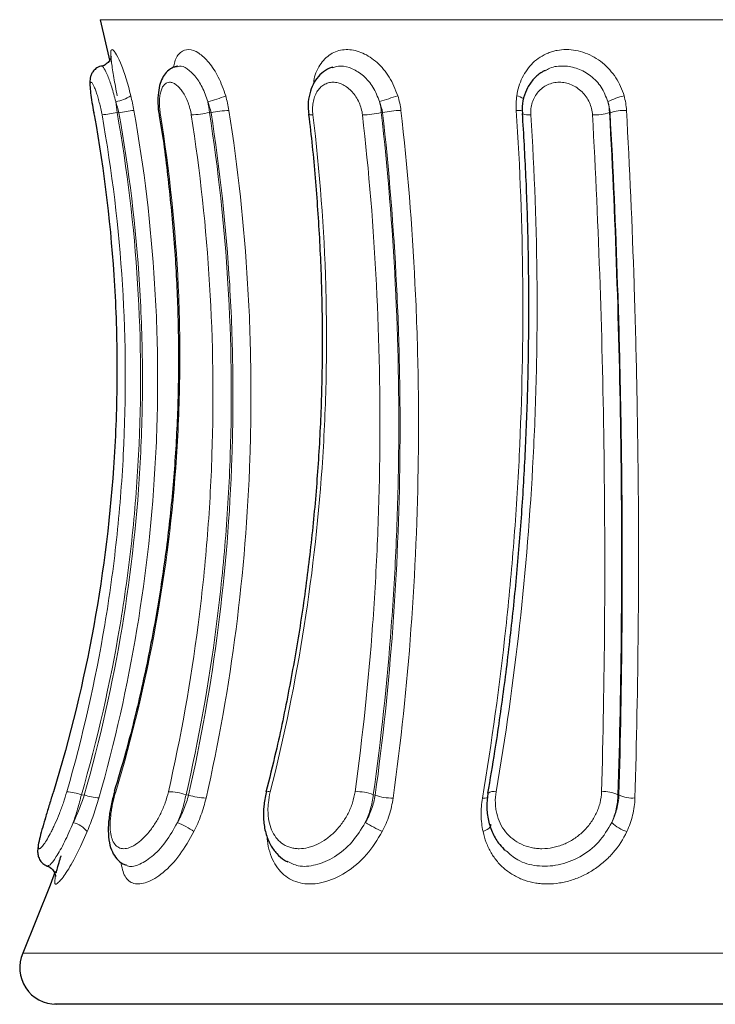
# Model space of a CAD drawing. Units: millimetres. Extents: x -613 to -103, y -2128 to 2050.
# Drawn here: x -443 to -367, y -1286 to -1179 of the extents above; entities that cross this region are included whole.
import ezdxf

# ---------------------------------------------------------------- set-up
doc = ezdxf.new("R2010")
doc.units = ezdxf.units.MM

msp = doc.modelspace()

# ---------------------------------------------------------------- linework, layer by layer
at = {"color": 7, "linetype": 'Continuous'}
for p, q in [((-434.08, -1178.63), (-433.03, -1183.2)), ((-428.19, -1285.91), (-439.05, -1285.91)), ((-277.05, -1285.91), (-428.19, -1285.91))]:
    msp.add_line(p, q, dxfattribs=at)
at = {"color": 8, "linetype": 'Continuous', "lineweight": 18}
for p, q in [((-423.89, -1178.63), (-434.08, -1178.63)), ((-282.01, -1178.63), (-423.89, -1178.63)), ((-432.03, -1188.77), (-432.23, -1188.75)), ((-421.99, -1188.77), (-422.17, -1188.75)), ((-403.31, -1188.77), (-403.45, -1188.75)), ((-378.53, -1188.77), (-378.59, -1188.75)), ((-435.8, -1263.11), (-436.12, -1263.08)), ((-424.44, -1263.11), (-424.72, -1263.08)), ((-404.11, -1263.11), (-404.32, -1263.08)), ((-377.56, -1263.11), (-377.67, -1263.08)), ((-431.19, -1280.33), (-442.51, -1280.33)), ((-273.58, -1280.33), (-431.19, -1280.33))]:
    msp.add_line(p, q, dxfattribs=at)
at = {"color": 8, "linetype": 'Continuous', "lineweight": 18, "flags": 128}
for points in [[(-427.5, -1189.01), (-427.6, -1189.01), (-427.65, -1188.99), (-427.65, -1188.99)], [(-410.9, -1189.01), (-411.09, -1189.01), (-411.23, -1188.99), (-411.33, -1188.97), (-411.37, -1188.94), (-411.37, -1188.93)], [(-387.16, -1189.01), (-387.41, -1189.01), (-387.64, -1188.99), (-387.82, -1188.97), (-387.97, -1188.94), (-388.06, -1188.9), (-388.1, -1188.85), (-388.1, -1188.84)], [(-432.5, -1262.76), (-432.5, -1262.76), (-432.46, -1262.75), (-432.37, -1262.75)], [(-392.37, -1267.1), (-392.12, -1266.99), (-391.91, -1266.87), (-391.74, -1266.74), (-391.61, -1266.6), (-391.53, -1266.47), (-391.52, -1266.34), (-391.52, -1266.29)]]:
    msp.add_lwpolyline(points, dxfattribs=at)
at = {"color": 7, "linetype": 'Continuous', "flags": 128}
for points in [[(-391.84, -1262.94), (-391.84, -1262.93), (-391.83, -1262.93)], [(-438.99, -1271.46), (-439.53, -1272.92), (-442.51, -1280.33)]]:
    msp.add_lwpolyline(points, dxfattribs=at)
at = {"color": 8, "linetype": 'Continuous', "lineweight": 18}
for centre, radius, start, end in [((-432.8, -1183.97), 3.61, 276.6922, 304.9057), ((-424.86, -1176.38), 11.46, 282.6554, 292.9113), ((-358.98, -1326.17), 145.63, 107.0371, 107.8578), ((-389.17, -1189.18), 2.3, 57.9503, 78.014), ((-375.45, -1194.1), 7.33, 102.2277, 116.8726), ((-427.53, -1211.83), 23.49, 97.0222, 101.0332), ((-419.33, -1201.32), 12.83, 93.184, 101.9436), ((-401.17, -1197.54), 9.03, 90.9421, 103.7613), ((-388.7, -1191.95), 3.44, 79.6197, 90.8361), ((-376.91, -1193.66), 5.15, 88.1344, 108.3025), ((-436.49, -1167.12), 22.04, 276.8289, 281.131), ((-424.77, -1176.54), 12.48, 272.883, 282.0283), ((-405.59, -1180.01), 9, 270.6157, 283.7719), ((-380.24, -1183.75), 5.26, 267.7972, 288.1614), ((-438.09, -1268.63), 5.89, 70.3932, 86.2825), ((-433.75, -1257.2), 6.25, 250.8851, 265.7576), ((-426.63, -1268.48), 5.73, 70.4788, 90.0893), ((-422.5, -1257.53), 5.91, 250.8232, 269.5542), ((-415.68, -1263.26), 0.533, 74.1441, 123.2332), ((-406.08, -1267.56), 4.82, 68.5097, 92.7106), ((-402.35, -1258.58), 4.86, 248.7322, 272.1754), ((-392.27, -1260.89), 2.55, 266.421, 279.647), ((-391.2, -1263.77), 1.05, 75.3581, 126.8918), ((-379.11, -1265.86), 3.12, 62.6361, 96.5212), ((-376.14, -1260.36), 3.09, 242.6879, 275.9697), ((-437.62, -1268.74), 2.69, 37.5384, 76.7083), ((-428.76, -1273.99), 8.46, 54.5534, 68.5042), ((-387.21, -1234.35), 36.5, 240.4944, 243.7835), ((-375.2, -1262.69), 4.66, 227.4184, 251.1782)]:
    msp.add_arc(centre, radius, start, end, dxfattribs=at)
at = {"color": 7, "linetype": 'Continuous'}
msp.add_arc((-438.84, -1281.91), 4, 156.6665, 270, dxfattribs=at)
at = {"color": 8, "linetype": 'Continuous', "lineweight": 18}
for points, knots in [([(-432.22, -1186.93), (-432.35, -1186.23), (-432.47, -1185.57), (-432.63, -1184.65), (-432.68, -1184.36), (-432.76, -1183.82), (-432.8, -1183.57), (-432.86, -1183.1), (-432.88, -1182.9), (-432.91, -1182.54), (-432.92, -1182.39), (-432.91, -1182.2), (-432.91, -1182.14), (-432.9, -1182.05), (-432.89, -1182.01), (-432.85, -1181.92), (-432.82, -1181.88), (-432.73, -1181.88), (-432.68, -1181.92), (-432.55, -1182.04), (-432.48, -1182.14), (-432.25, -1182.51), (-432.07, -1182.87), (-431.77, -1183.56), (-431.67, -1183.82), (-431.48, -1184.36), (-431.38, -1184.65), (-431.08, -1185.57), (-430.9, -1186.23), (-430.73, -1186.93)], [0, 0, 0, 0, 0.125, 0.125, 0.1875, 0.1875, 0.25, 0.25, 0.3125, 0.3125, 0.375, 0.375, 0.40625, 0.40625, 0.4375, 0.4375, 0.5, 0.5, 0.5625, 0.5625, 0.625, 0.625, 0.75, 0.75, 0.8125, 0.8125, 0.875, 0.875, 1, 1, 1, 1]), ([(-426.06, -1183.82), (-426.02, -1183.61), (-425.91, -1182.85), (-425.35, -1182.11), (-424.45, -1181.76), (-423.34, -1182.17), (-422.2, -1183.23), (-421.13, -1184.85), (-420.64, -1186.23), (-420.4, -1186.93)], [0, 0, 0, 0, 0.059452, 0.219667, 0.374473, 0.526158, 0.678878, 0.836214, 1, 1, 1, 1]), ([(-410.84, -1185.65), (-410.8, -1185.39), (-410.68, -1184.43), (-409.94, -1183.15), (-408.69, -1182.08), (-407.12, -1181.77), (-405.45, -1182.17), (-403.86, -1183.23), (-402.46, -1184.85), (-401.92, -1186.23), (-401.65, -1186.93)], [0, 0, 0, 0, 0.053987, 0.194858, 0.332008, 0.464527, 0.594374, 0.725109, 0.859793, 1, 1, 1, 1]), ([(-388.69, -1186.93), (-388.59, -1186.23), (-388.39, -1185.57), (-387.94, -1184.65), (-387.77, -1184.36), (-387.38, -1183.82), (-387.17, -1183.57), (-386.69, -1183.1), (-386.42, -1182.9), (-385.87, -1182.54), (-385.58, -1182.39), (-385.11, -1182.2), (-384.95, -1182.14), (-384.63, -1182.05), (-384.47, -1182.01), (-383.97, -1181.92), (-383.64, -1181.88), (-382.94, -1181.88), (-382.6, -1181.92), (-381.91, -1182.04), (-381.57, -1182.14), (-380.56, -1182.51), (-379.93, -1182.87), (-379.08, -1183.56), (-378.81, -1183.82), (-378.33, -1184.36), (-378.11, -1184.65), (-377.5, -1185.57), (-377.2, -1186.23), (-377, -1186.93)], [0, 0, 0, 0, 0.125, 0.125, 0.1875, 0.1875, 0.25, 0.25, 0.3125, 0.3125, 0.375, 0.375, 0.40625, 0.40625, 0.4375, 0.4375, 0.5, 0.5, 0.5625, 0.5625, 0.625, 0.625, 0.75, 0.75, 0.8125, 0.8125, 0.875, 0.875, 1, 1, 1, 1]), ([(-432.38, -1187.56), (-432.52, -1187.02), (-432.79, -1185.95), (-433.25, -1184.7), (-433.63, -1183.93), (-433.87, -1183.6), (-433.91, -1183.7), (-433.91, -1183.71)], [0, 0, 0, 0, 0.254393, 0.499554, 0.737835, 0.974546, 1, 1, 1, 1]), ([(-422.35, -1187.56), (-422.54, -1187.02), (-422.91, -1185.95), (-423.74, -1184.7), (-424.61, -1183.92), (-425.3, -1183.59), (-425.62, -1183.73), (-425.7, -1183.77)], [0, 0, 0, 0, 0.238305, 0.46796, 0.691172, 0.912913, 1, 1, 1, 1]), ([(-403.64, -1187.56), (-403.85, -1187.02), (-404.27, -1185.95), (-405.36, -1184.7), (-406.59, -1183.91), (-407.79, -1183.58), (-408.47, -1183.77), (-408.76, -1183.86)], [0, 0, 0, 0, 0.220035, 0.432085, 0.638184, 0.842925, 1, 1, 1, 1]), ([(-378.76, -1187.56), (-378.98, -1187.02), (-379.39, -1185.95), (-380.59, -1184.71), (-382.02, -1183.89), (-383.57, -1183.61), (-384.84, -1183.73), (-385.44, -1184.11), (-385.61, -1184.22)], [0, 0, 0, 0, 0.193618, 0.38021, 0.561565, 0.741726, 0.925596, 1, 1, 1, 1]), ([(-433.87, -1189.01), (-433.91, -1188.78), (-433.96, -1188.54), (-434.05, -1188.09), (-434.11, -1187.87), (-434.22, -1187.44), (-434.27, -1187.23), (-434.39, -1186.85), (-434.45, -1186.67), (-434.56, -1186.33), (-434.62, -1186.18), (-434.73, -1185.92), (-434.78, -1185.81), (-434.88, -1185.63), (-434.92, -1185.56), (-435, -1185.47), (-435.03, -1185.45), (-435.09, -1185.45), (-435.11, -1185.47), (-435.14, -1185.57), (-435.15, -1185.63), (-435.16, -1185.81), (-435.16, -1185.93), (-435.14, -1186.19), (-435.13, -1186.34), (-435.09, -1186.67), (-435.07, -1186.85), (-435.02, -1187.24), (-434.99, -1187.44), (-434.92, -1187.87), (-434.88, -1188.09), (-434.81, -1188.55), (-434.76, -1188.78), (-434.72, -1189.01)], [0, 0, 0, 0, 0.0625, 0.0625, 0.125, 0.125, 0.1875, 0.1875, 0.25, 0.25, 0.3125, 0.3125, 0.375, 0.375, 0.4375, 0.4375, 0.5, 0.5, 0.5625, 0.5625, 0.625, 0.625, 0.6875, 0.6875, 0.75, 0.75, 0.8125, 0.8125, 0.875, 0.875, 0.9375, 0.9375, 1, 1, 1, 1]), ([(-424.15, -1189.01), (-424.18, -1188.78), (-424.23, -1188.54), (-424.35, -1188.09), (-424.42, -1187.87), (-424.58, -1187.44), (-424.68, -1187.23), (-424.87, -1186.85), (-424.98, -1186.67), (-425.2, -1186.33), (-425.32, -1186.18), (-425.55, -1185.92), (-425.68, -1185.81), (-425.92, -1185.63), (-426.04, -1185.56), (-426.28, -1185.47), (-426.4, -1185.45), (-426.62, -1185.45), (-426.72, -1185.47), (-426.92, -1185.57), (-427.01, -1185.63), (-427.17, -1185.81), (-427.25, -1185.93), (-427.38, -1186.19), (-427.43, -1186.34), (-427.52, -1186.67), (-427.55, -1186.85), (-427.6, -1187.24), (-427.61, -1187.44), (-427.61, -1187.87), (-427.6, -1188.09), (-427.57, -1188.55), (-427.54, -1188.78), (-427.5, -1189.01)], [0, 0, 0, 0, 0.0625, 0.0625, 0.125, 0.125, 0.1875, 0.1875, 0.25, 0.25, 0.3125, 0.3125, 0.375, 0.375, 0.4375, 0.4375, 0.5, 0.5, 0.5625, 0.5625, 0.625, 0.625, 0.6875, 0.6875, 0.75, 0.75, 0.8125, 0.8125, 0.875, 0.875, 0.9375, 0.9375, 1, 1, 1, 1]), ([(-405.5, -1189.01), (-405.52, -1188.78), (-405.57, -1188.54), (-405.69, -1188.09), (-405.77, -1187.87), (-405.97, -1187.44), (-406.08, -1187.23), (-406.33, -1186.85), (-406.47, -1186.67), (-406.77, -1186.33), (-406.93, -1186.18), (-407.26, -1185.92), (-407.44, -1185.81), (-407.8, -1185.63), (-407.98, -1185.56), (-408.34, -1185.47), (-408.53, -1185.45), (-408.88, -1185.45), (-409.06, -1185.47), (-409.39, -1185.57), (-409.55, -1185.63), (-409.85, -1185.81), (-409.99, -1185.93), (-410.25, -1186.19), (-410.36, -1186.34), (-410.56, -1186.67), (-410.64, -1186.85), (-410.78, -1187.24), (-410.83, -1187.44), (-410.91, -1187.87), (-410.93, -1188.09), (-410.94, -1188.55), (-410.93, -1188.78), (-410.9, -1189.01)], [0, 0, 0, 0, 0.0625, 0.0625, 0.125, 0.125, 0.1875, 0.1875, 0.25, 0.25, 0.3125, 0.3125, 0.375, 0.375, 0.4375, 0.4375, 0.5, 0.5, 0.5625, 0.5625, 0.625, 0.625, 0.6875, 0.6875, 0.75, 0.75, 0.8125, 0.8125, 0.875, 0.875, 0.9375, 0.9375, 1, 1, 1, 1]), ([(-380.44, -1189.01), (-380.45, -1188.78), (-380.49, -1188.54), (-380.6, -1188.09), (-380.68, -1187.87), (-380.87, -1187.44), (-380.99, -1187.23), (-381.26, -1186.85), (-381.42, -1186.67), (-381.75, -1186.33), (-381.94, -1186.18), (-382.32, -1185.92), (-382.53, -1185.81), (-382.95, -1185.63), (-383.17, -1185.56), (-383.61, -1185.47), (-383.84, -1185.45), (-384.28, -1185.45), (-384.5, -1185.47), (-384.93, -1185.57), (-385.14, -1185.63), (-385.53, -1185.81), (-385.72, -1185.93), (-386.06, -1186.19), (-386.22, -1186.34), (-386.5, -1186.67), (-386.63, -1186.85), (-386.84, -1187.24), (-386.93, -1187.44), (-387.07, -1187.87), (-387.12, -1188.09), (-387.17, -1188.55), (-387.18, -1188.78), (-387.16, -1189.01)], [0, 0, 0, 0, 0.0625, 0.0625, 0.125, 0.125, 0.1875, 0.1875, 0.25, 0.25, 0.3125, 0.3125, 0.375, 0.375, 0.4375, 0.4375, 0.5, 0.5, 0.5625, 0.5625, 0.625, 0.625, 0.6875, 0.6875, 0.75, 0.75, 0.8125, 0.8125, 0.875, 0.875, 0.9375, 0.9375, 1, 1, 1, 1]), ([(-430.4, -1188.51), (-429.28, -1194.77), (-428.53, -1201.07), (-428.04, -1209), (-427.96, -1210.59), (-427.85, -1213.76), (-427.82, -1215.35), (-427.8, -1220.09), (-427.87, -1223.23), (-428.36, -1232.64), (-429.04, -1238.87), (-431.09, -1251.22), (-432.47, -1257.35), (-434.21, -1263.44)], [0, 0, 0, 0, 0.25, 0.25, 0.3125, 0.3125, 0.375, 0.375, 0.5, 0.5, 0.75, 0.75, 1, 1, 1, 1]), ([(-420.05, -1188.51), (-419.06, -1194.77), (-418.39, -1201.07), (-417.91, -1209), (-417.83, -1210.59), (-417.72, -1213.76), (-417.68, -1215.35), (-417.62, -1220.09), (-417.65, -1223.23), (-417.97, -1232.64), (-418.48, -1238.87), (-420.07, -1251.22), (-421.15, -1257.35), (-422.54, -1263.44)], [0, 0, 0, 0, 0.25, 0.25, 0.3125, 0.3125, 0.375, 0.375, 0.5, 0.5, 0.75, 0.75, 1, 1, 1, 1]), ([(-401.31, -1188.51), (-400.6, -1194.77), (-400.09, -1201.07), (-399.7, -1209), (-399.63, -1210.59), (-399.52, -1213.76), (-399.48, -1215.35), (-399.39, -1220.09), (-399.38, -1223.23), (-399.5, -1232.64), (-399.76, -1238.87), (-400.67, -1251.22), (-401.32, -1257.35), (-402.16, -1263.44)], [0, 0, 0, 0, 0.25, 0.25, 0.3125, 0.3125, 0.375, 0.375, 0.5, 0.5, 0.75, 0.75, 1, 1, 1, 1]), ([(-392.43, -1263.44), (-391.41, -1257.35), (-390.56, -1251.19), (-389.72, -1243.37), (-389.56, -1241.8), (-389.27, -1238.66), (-389.14, -1237.09), (-388.77, -1232.38), (-388.57, -1229.25), (-388.12, -1219.84), (-387.99, -1213.57), (-388.1, -1201.04), (-388.33, -1194.77), (-388.75, -1188.51)], [0, 0, 0, 0, 0.25, 0.25, 0.3125, 0.3125, 0.375, 0.375, 0.5, 0.5, 0.75, 0.75, 1, 1, 1, 1]), ([(-376.74, -1188.51), (-376.4, -1194.77), (-376.12, -1201.07), (-375.86, -1209), (-375.81, -1210.59), (-375.73, -1213.76), (-375.69, -1215.35), (-375.58, -1220.09), (-375.53, -1223.23), (-375.42, -1232.64), (-375.41, -1238.87), (-375.52, -1251.22), (-375.64, -1257.35), (-375.82, -1263.44)], [0, 0, 0, 0, 0.25, 0.25, 0.3125, 0.3125, 0.375, 0.375, 0.5, 0.5, 0.75, 0.75, 1, 1, 1, 1]), ([(-437.71, -1262.75), (-435.98, -1256.77), (-434.6, -1250.7), (-433.31, -1243.01), (-433.08, -1241.47), (-432.65, -1238.38), (-432.46, -1236.83), (-431.96, -1232.2), (-431.71, -1229.11), (-431.23, -1219.85), (-431.26, -1213.68), (-432.03, -1201.34), (-432.77, -1195.17), (-433.87, -1189.01)], [0, 0, 0, 0, 0.25, 0.25, 0.3125, 0.3125, 0.375, 0.375, 0.5, 0.5, 0.75, 0.75, 1, 1, 1, 1]), ([(-432.23, -1188.75), (-431.12, -1194.96), (-430.38, -1201.18), (-429.6, -1213.61), (-429.57, -1219.84), (-430.05, -1229.17), (-430.3, -1232.29), (-430.81, -1236.96), (-431, -1238.51), (-431.44, -1241.63), (-431.67, -1243.19), (-432.98, -1250.94), (-434.37, -1257.05), (-436.12, -1263.08)], [0, 0, 0, 0, 0.25, 0.25, 0.5, 0.5, 0.625, 0.625, 0.6875, 0.6875, 0.75, 0.75, 1, 1, 1, 1]), ([(-435.8, -1263.11), (-434.07, -1257.07), (-432.71, -1250.99), (-430.67, -1238.73), (-430, -1232.55), (-429.52, -1223.22), (-429.45, -1220.1), (-429.47, -1215.4), (-429.5, -1213.83), (-429.61, -1210.68), (-429.68, -1209.1), (-430.17, -1201.23), (-430.92, -1194.98), (-432.03, -1188.77)], [0, 0, 0, 0, 0.25, 0.25, 0.5, 0.5, 0.625, 0.625, 0.6875, 0.6875, 0.75, 0.75, 1, 1, 1, 1]), ([(-427.5, -1189.01), (-426.5, -1195.17), (-425.86, -1201.38), (-425.49, -1209.18), (-425.44, -1210.75), (-425.39, -1213.87), (-425.38, -1215.43), (-425.43, -1220.1), (-425.55, -1223.2), (-426.17, -1232.46), (-426.93, -1238.58), (-429.13, -1250.74), (-430.58, -1256.77), (-432.37, -1262.75)], [0, 0, 0, 0, 0.25, 0.25, 0.3125, 0.3125, 0.375, 0.375, 0.5, 0.5, 0.75, 0.75, 1, 1, 1, 1]), ([(-426.64, -1262.75), (-425.27, -1256.77), (-424.19, -1250.7), (-423.2, -1243.01), (-423.02, -1241.47), (-422.69, -1238.38), (-422.55, -1236.83), (-422.17, -1232.2), (-422, -1229.11), (-421.69, -1219.85), (-421.77, -1213.68), (-422.52, -1201.34), (-423.18, -1195.17), (-424.15, -1189.01)], [0, 0, 0, 0, 0.25, 0.25, 0.3125, 0.3125, 0.375, 0.375, 0.5, 0.5, 0.75, 0.75, 1, 1, 1, 1]), ([(-422.17, -1188.75), (-421.19, -1194.96), (-420.53, -1201.18), (-419.78, -1213.61), (-419.69, -1219.84), (-420.01, -1229.17), (-420.19, -1232.29), (-420.57, -1236.96), (-420.72, -1238.51), (-421.04, -1241.63), (-421.23, -1243.19), (-422.23, -1250.94), (-423.33, -1257.05), (-424.72, -1263.08)], [0, 0, 0, 0, 0.25, 0.25, 0.5, 0.5, 0.625, 0.625, 0.6875, 0.6875, 0.75, 0.75, 1, 1, 1, 1]), ([(-424.44, -1263.11), (-423.07, -1257.07), (-421.99, -1250.99), (-420.43, -1238.73), (-419.93, -1232.55), (-419.61, -1223.22), (-419.58, -1220.1), (-419.64, -1215.4), (-419.68, -1213.83), (-419.79, -1210.68), (-419.87, -1209.1), (-420.34, -1201.23), (-421.02, -1194.98), (-421.99, -1188.77)], [0, 0, 0, 0, 0.25, 0.25, 0.5, 0.5, 0.625, 0.625, 0.6875, 0.6875, 0.75, 0.75, 1, 1, 1, 1]), ([(-410.9, -1189.01), (-410.15, -1195.17), (-409.68, -1201.38), (-409.45, -1209.18), (-409.43, -1210.75), (-409.41, -1213.87), (-409.42, -1215.43), (-409.5, -1220.1), (-409.63, -1223.2), (-410.22, -1232.46), (-410.89, -1238.58), (-412.79, -1250.74), (-414.02, -1256.77), (-415.54, -1262.75)], [0, 0, 0, 0, 0.25, 0.25, 0.3125, 0.3125, 0.375, 0.375, 0.5, 0.5, 0.75, 0.75, 1, 1, 1, 1]), ([(-406.31, -1262.75), (-405.48, -1256.77), (-404.84, -1250.7), (-404.28, -1243.01), (-404.18, -1241.47), (-404, -1238.38), (-403.93, -1236.83), (-403.73, -1232.2), (-403.65, -1229.11), (-403.55, -1219.85), (-403.67, -1213.68), (-404.29, -1201.34), (-404.79, -1195.17), (-405.5, -1189.01)], [0, 0, 0, 0, 0.25, 0.25, 0.3125, 0.3125, 0.375, 0.375, 0.5, 0.5, 0.75, 0.75, 1, 1, 1, 1]), ([(-403.45, -1188.75), (-402.74, -1194.96), (-402.24, -1201.18), (-401.61, -1213.61), (-401.49, -1219.84), (-401.6, -1229.17), (-401.69, -1232.29), (-401.88, -1236.96), (-401.96, -1238.51), (-402.14, -1241.63), (-402.25, -1243.19), (-402.82, -1250.94), (-403.47, -1257.05), (-404.32, -1263.08)], [0, 0, 0, 0, 0.25, 0.25, 0.5, 0.5, 0.625, 0.625, 0.6875, 0.6875, 0.75, 0.75, 1, 1, 1, 1]), ([(-404.11, -1263.11), (-403.28, -1257.07), (-402.64, -1250.99), (-401.75, -1238.73), (-401.49, -1232.55), (-401.39, -1223.22), (-401.4, -1220.1), (-401.49, -1215.4), (-401.53, -1213.83), (-401.64, -1210.68), (-401.71, -1209.1), (-402.1, -1201.23), (-402.61, -1194.98), (-403.31, -1188.77)], [0, 0, 0, 0, 0.25, 0.25, 0.5, 0.5, 0.625, 0.625, 0.6875, 0.6875, 0.75, 0.75, 1, 1, 1, 1]), ([(-387.16, -1189.01), (-386.76, -1195.17), (-386.53, -1201.38), (-386.47, -1209.18), (-386.47, -1210.75), (-386.5, -1213.87), (-386.52, -1215.43), (-386.63, -1220.1), (-386.74, -1223.2), (-387.22, -1232.46), (-387.72, -1238.58), (-389.06, -1250.74), (-389.91, -1256.77), (-390.94, -1262.75)], [0, 0, 0, 0, 0.25, 0.25, 0.3125, 0.3125, 0.375, 0.375, 0.5, 0.5, 0.75, 0.75, 1, 1, 1, 1]), ([(-379.46, -1262.75), (-379.28, -1256.77), (-379.18, -1250.7), (-379.12, -1243.01), (-379.11, -1241.47), (-379.11, -1238.38), (-379.11, -1236.83), (-379.12, -1232.2), (-379.15, -1229.11), (-379.27, -1219.85), (-379.41, -1213.68), (-379.83, -1201.34), (-380.1, -1195.17), (-380.44, -1189.01)], [0, 0, 0, 0, 0.25, 0.25, 0.3125, 0.3125, 0.375, 0.375, 0.5, 0.5, 0.75, 0.75, 1, 1, 1, 1]), ([(-378.59, -1188.75), (-378.25, -1194.96), (-377.98, -1201.18), (-377.57, -1213.61), (-377.43, -1219.84), (-377.31, -1229.17), (-377.29, -1232.29), (-377.28, -1236.96), (-377.28, -1238.51), (-377.29, -1241.63), (-377.3, -1243.19), (-377.36, -1250.94), (-377.48, -1257.05), (-377.67, -1263.08)], [0, 0, 0, 0, 0.25, 0.25, 0.5, 0.5, 0.625, 0.625, 0.6875, 0.6875, 0.75, 0.75, 1, 1, 1, 1]), ([(-377.56, -1263.11), (-377.38, -1257.07), (-377.27, -1250.99), (-377.18, -1238.73), (-377.19, -1232.55), (-377.31, -1223.22), (-377.37, -1220.1), (-377.47, -1215.4), (-377.51, -1213.83), (-377.6, -1210.68), (-377.65, -1209.1), (-377.91, -1201.23), (-378.18, -1194.98), (-378.53, -1188.77)], [0, 0, 0, 0, 0.25, 0.25, 0.5, 0.5, 0.625, 0.625, 0.6875, 0.6875, 0.75, 0.75, 1, 1, 1, 1]), ([(-439.17, -1262.75), (-439.29, -1263.16), (-439.42, -1263.56), (-439.6, -1264.15), (-439.66, -1264.35), (-439.78, -1264.74), (-439.83, -1264.93), (-440, -1265.48), (-440.11, -1265.84), (-440.31, -1266.52), (-440.4, -1266.83), (-440.55, -1267.41), (-440.62, -1267.67), (-440.72, -1268.13), (-440.76, -1268.32), (-440.8, -1268.64), (-440.8, -1268.76), (-440.78, -1268.88), (-440.77, -1268.91), (-440.73, -1268.95), (-440.71, -1268.96), (-440.64, -1268.96), (-440.57, -1268.92), (-440.44, -1268.79), (-440.4, -1268.74), (-440.3, -1268.62), (-440.25, -1268.55), (-440.08, -1268.32), (-439.96, -1268.12), (-439.69, -1267.66), (-439.55, -1267.4), (-439.33, -1266.97), (-439.26, -1266.82), (-439.11, -1266.51), (-439.03, -1266.34), (-438.81, -1265.84), (-438.66, -1265.48), (-438.44, -1264.92), (-438.36, -1264.73), (-438.22, -1264.34), (-438.15, -1264.15), (-437.95, -1263.56), (-437.83, -1263.16), (-437.71, -1262.75)], [0, 0, 0, 0, 0.0625, 0.0625, 0.09375, 0.09375, 0.125, 0.125, 0.1875, 0.1875, 0.25, 0.25, 0.3125, 0.3125, 0.375, 0.375, 0.4375, 0.4375, 0.46875, 0.46875, 0.5, 0.5, 0.5625, 0.5625, 0.59375, 0.59375, 0.625, 0.625, 0.6875, 0.6875, 0.75, 0.75, 0.78125, 0.78125, 0.8125, 0.8125, 0.875, 0.875, 0.90625, 0.90625, 0.9375, 0.9375, 1, 1, 1, 1]), ([(-436.12, -1263.08), (-436.24, -1263.6), (-436.38, -1264.12), (-436.6, -1264.88), (-436.68, -1265.13), (-436.84, -1265.63), (-436.92, -1265.88), (-437, -1266.12)], [0, 0, 0, 0, 0.5, 0.5, 0.75, 0.75, 1, 1, 1, 1]), ([(-437, -1266.12), (-436.89, -1265.88), (-436.78, -1265.64), (-436.56, -1265.15), (-436.46, -1264.9), (-436.15, -1264.14), (-435.97, -1263.63), (-435.8, -1263.11)], [0, 0, 0, 0, 0.25, 0.25, 0.5, 0.5, 1, 1, 1, 1]), ([(-434.21, -1263.44), (-434.39, -1264.06), (-434.59, -1264.69), (-434.91, -1265.61), (-435.02, -1265.92), (-435.25, -1266.52), (-435.37, -1266.81), (-435.48, -1267.1)], [0, 0, 0, 0, 0.5, 0.5, 0.75, 0.75, 1, 1, 1, 1]), ([(-432.37, -1262.75), (-432.49, -1263.16), (-432.6, -1263.56), (-432.73, -1264.15), (-432.77, -1264.35), (-432.84, -1264.74), (-432.87, -1264.93), (-432.94, -1265.48), (-432.97, -1265.84), (-432.99, -1266.52), (-432.98, -1266.83), (-432.91, -1267.41), (-432.85, -1267.67), (-432.7, -1268.13), (-432.6, -1268.32), (-432.35, -1268.64), (-432.21, -1268.76), (-431.96, -1268.88), (-431.88, -1268.91), (-431.7, -1268.95), (-431.6, -1268.96), (-431.3, -1268.96), (-431.09, -1268.92), (-430.76, -1268.79), (-430.64, -1268.74), (-430.41, -1268.62), (-430.29, -1268.55), (-429.93, -1268.32), (-429.69, -1268.12), (-429.21, -1267.66), (-428.97, -1267.4), (-428.62, -1266.97), (-428.51, -1266.82), (-428.28, -1266.51), (-428.17, -1266.34), (-427.85, -1265.84), (-427.66, -1265.48), (-427.39, -1264.92), (-427.3, -1264.73), (-427.14, -1264.34), (-427.06, -1264.15), (-426.85, -1263.56), (-426.74, -1263.16), (-426.64, -1262.75)], [0, 0, 0, 0, 0.0625, 0.0625, 0.09375, 0.09375, 0.125, 0.125, 0.1875, 0.1875, 0.25, 0.25, 0.3125, 0.3125, 0.375, 0.375, 0.4375, 0.4375, 0.46875, 0.46875, 0.5, 0.5, 0.5625, 0.5625, 0.59375, 0.59375, 0.625, 0.625, 0.6875, 0.6875, 0.75, 0.75, 0.78125, 0.78125, 0.8125, 0.8125, 0.875, 0.875, 0.90625, 0.90625, 0.9375, 0.9375, 1, 1, 1, 1]), ([(-424.72, -1263.08), (-424.82, -1263.6), (-424.95, -1264.12), (-425.18, -1264.88), (-425.27, -1265.13), (-425.46, -1265.63), (-425.56, -1265.88), (-425.66, -1266.12)], [0, 0, 0, 0, 0.5, 0.5, 0.75, 0.75, 1, 1, 1, 1]), ([(-425.66, -1266.12), (-425.53, -1265.88), (-425.41, -1265.64), (-425.17, -1265.15), (-425.06, -1264.9), (-424.75, -1264.14), (-424.57, -1263.63), (-424.44, -1263.11)], [0, 0, 0, 0, 0.25, 0.25, 0.5, 0.5, 1, 1, 1, 1]), ([(-422.54, -1263.44), (-422.68, -1264.06), (-422.87, -1264.69), (-423.2, -1265.61), (-423.32, -1265.92), (-423.58, -1266.52), (-423.71, -1266.81), (-423.86, -1267.1)], [0, 0, 0, 0, 0.5, 0.5, 0.75, 0.75, 1, 1, 1, 1]), ([(-415.54, -1262.75), (-415.64, -1263.16), (-415.71, -1263.56), (-415.77, -1264.15), (-415.79, -1264.35), (-415.8, -1264.74), (-415.79, -1264.93), (-415.76, -1265.48), (-415.71, -1265.84), (-415.55, -1266.52), (-415.44, -1266.83), (-415.15, -1267.41), (-414.98, -1267.67), (-414.59, -1268.13), (-414.37, -1268.32), (-413.87, -1268.64), (-413.6, -1268.76), (-413.17, -1268.88), (-413.02, -1268.91), (-412.71, -1268.95), (-412.55, -1268.96), (-412.08, -1268.96), (-411.75, -1268.92), (-411.25, -1268.79), (-411.08, -1268.74), (-410.75, -1268.62), (-410.58, -1268.55), (-410.08, -1268.32), (-409.75, -1268.12), (-409.11, -1267.66), (-408.81, -1267.4), (-408.38, -1266.97), (-408.24, -1266.82), (-407.97, -1266.51), (-407.84, -1266.34), (-407.47, -1265.84), (-407.26, -1265.48), (-406.97, -1264.92), (-406.88, -1264.73), (-406.72, -1264.34), (-406.65, -1264.15), (-406.46, -1263.56), (-406.37, -1263.16), (-406.31, -1262.75)], [0, 0, 0, 0, 0.0625, 0.0625, 0.09375, 0.09375, 0.125, 0.125, 0.1875, 0.1875, 0.25, 0.25, 0.3125, 0.3125, 0.375, 0.375, 0.4375, 0.4375, 0.46875, 0.46875, 0.5, 0.5, 0.5625, 0.5625, 0.59375, 0.59375, 0.625, 0.625, 0.6875, 0.6875, 0.75, 0.75, 0.78125, 0.78125, 0.8125, 0.8125, 0.875, 0.875, 0.90625, 0.90625, 0.9375, 0.9375, 1, 1, 1, 1]), ([(-404.32, -1263.08), (-404.38, -1263.6), (-404.48, -1264.12), (-404.7, -1264.88), (-404.78, -1265.13), (-404.97, -1265.63), (-405.08, -1265.88), (-405.19, -1266.12)], [0, 0, 0, 0, 0.5, 0.5, 0.75, 0.75, 1, 1, 1, 1]), ([(-405.19, -1266.12), (-405.06, -1265.88), (-404.93, -1265.64), (-404.71, -1265.15), (-404.6, -1264.9), (-404.33, -1264.14), (-404.2, -1263.63), (-404.11, -1263.11)], [0, 0, 0, 0, 0.25, 0.25, 0.5, 0.5, 1, 1, 1, 1]), ([(-402.16, -1263.44), (-402.25, -1264.06), (-402.39, -1264.69), (-402.69, -1265.61), (-402.8, -1265.92), (-403.05, -1266.52), (-403.19, -1266.81), (-403.34, -1267.1)], [0, 0, 0, 0, 0.5, 0.5, 0.75, 0.75, 1, 1, 1, 1]), ([(-392.37, -1267.1), (-392.43, -1266.81), (-392.48, -1266.51), (-392.55, -1265.91), (-392.57, -1265.6), (-392.58, -1264.69), (-392.54, -1264.07), (-392.43, -1263.44)], [0, 0, 0, 0, 0.25, 0.25, 0.5, 0.5, 1, 1, 1, 1]), ([(-390.94, -1262.75), (-391.01, -1263.16), (-391.04, -1263.56), (-391.02, -1264.15), (-391.01, -1264.35), (-390.96, -1264.74), (-390.92, -1264.93), (-390.79, -1265.48), (-390.67, -1265.84), (-390.34, -1266.52), (-390.14, -1266.83), (-389.69, -1267.41), (-389.42, -1267.67), (-388.84, -1268.13), (-388.53, -1268.32), (-387.85, -1268.64), (-387.49, -1268.76), (-386.93, -1268.88), (-386.73, -1268.91), (-386.35, -1268.95), (-386.15, -1268.96), (-385.55, -1268.96), (-385.16, -1268.92), (-384.56, -1268.79), (-384.36, -1268.74), (-383.97, -1268.62), (-383.77, -1268.55), (-383.2, -1268.32), (-382.83, -1268.12), (-382.12, -1267.66), (-381.8, -1267.4), (-381.34, -1266.97), (-381.2, -1266.82), (-380.92, -1266.51), (-380.79, -1266.34), (-380.42, -1265.84), (-380.21, -1265.48), (-379.94, -1264.92), (-379.87, -1264.73), (-379.73, -1264.34), (-379.67, -1264.15), (-379.53, -1263.56), (-379.47, -1263.16), (-379.46, -1262.75)], [0, 0, 0, 0, 0.0625, 0.0625, 0.09375, 0.09375, 0.125, 0.125, 0.1875, 0.1875, 0.25, 0.25, 0.3125, 0.3125, 0.375, 0.375, 0.4375, 0.4375, 0.46875, 0.46875, 0.5, 0.5, 0.5625, 0.5625, 0.59375, 0.59375, 0.625, 0.625, 0.6875, 0.6875, 0.75, 0.75, 0.78125, 0.78125, 0.8125, 0.8125, 0.875, 0.875, 0.90625, 0.90625, 0.9375, 0.9375, 1, 1, 1, 1]), ([(-377.67, -1263.08), (-377.68, -1263.6), (-377.74, -1264.12), (-377.91, -1264.88), (-377.98, -1265.13), (-378.15, -1265.63), (-378.25, -1265.88), (-378.35, -1266.12)], [0, 0, 0, 0, 0.5, 0.5, 0.75, 0.75, 1, 1, 1, 1]), ([(-378.35, -1266.12), (-378.24, -1265.88), (-378.13, -1265.64), (-377.95, -1265.15), (-377.87, -1264.9), (-377.66, -1264.14), (-377.58, -1263.63), (-377.56, -1263.11)], [0, 0, 0, 0, 0.25, 0.25, 0.5, 0.5, 1, 1, 1, 1]), ([(-375.82, -1263.44), (-375.84, -1264.06), (-375.93, -1264.69), (-376.15, -1265.61), (-376.24, -1265.92), (-376.45, -1266.52), (-376.57, -1266.81), (-376.71, -1267.1)], [0, 0, 0, 0, 0.5, 0.5, 0.75, 0.75, 1, 1, 1, 1]), ([(-439.79, -1270.79), (-439.72, -1270.8), (-439.55, -1270.82), (-438.88, -1269.91), (-437.96, -1268.33), (-437.32, -1266.85), (-437, -1266.12)], [0, 0, 0, 0, 0.193807, 0.46001, 0.733299, 1, 1, 1, 1]), ([(-431.23, -1270.72), (-431.2, -1270.75), (-430.88, -1271.02), (-429.92, -1270.79), (-428.46, -1269.94), (-426.9, -1268.32), (-426.07, -1266.85), (-425.66, -1266.12)], [0, 0, 0, 0, 0.033397, 0.266846, 0.508932, 0.757461, 1, 1, 1, 1]), ([(-413.7, -1270.32), (-413.31, -1270.52), (-412.42, -1270.98), (-410.58, -1270.82), (-408.52, -1269.94), (-406.55, -1268.32), (-405.64, -1266.85), (-405.19, -1266.12)], [0, 0, 0, 0, 0.155831, 0.359711, 0.571132, 0.788182, 1, 1, 1, 1]), ([(-389.86, -1269.18), (-389.46, -1269.54), (-388.53, -1270.37), (-386.52, -1270.93), (-384.14, -1270.84), (-381.75, -1269.93), (-379.65, -1268.33), (-378.78, -1266.85), (-378.35, -1266.12)], [0, 0, 0, 0, 0.128919, 0.296074, 0.466083, 0.642381, 0.823372, 1, 1, 1, 1]), ([(-435.48, -1267.1), (-435.87, -1267.97), (-436.65, -1269.74), (-437.8, -1271.67), (-438.65, -1272.76), (-439.09, -1272.93), (-439, -1272.29), (-438.96, -1271.98)], [0, 0, 0, 0, 0.20444, 0.413011, 0.615813, 0.811327, 1, 1, 1, 1]), ([(-423.86, -1267.1), (-424.35, -1267.97), (-425.35, -1269.74), (-427.21, -1271.67), (-429.01, -1272.77), (-430.46, -1272.88), (-431.47, -1272.13), (-431.71, -1270.98), (-431.82, -1270.41)], [0, 0, 0, 0, 0.17094, 0.345334, 0.514904, 0.67838, 0.839133, 1, 1, 1, 1]), ([(-403.34, -1267.1), (-403.87, -1267.97), (-404.96, -1269.74), (-407.29, -1271.67), (-409.77, -1272.77), (-412.08, -1272.89), (-413.97, -1272.09), (-415.28, -1270.46), (-415.81, -1268.8), (-415.88, -1267.76), (-415.89, -1267.6)], [0, 0, 0, 0, 0.141987, 0.286843, 0.427693, 0.563481, 0.697007, 0.832718, 0.973668, 1, 1, 1, 1]), ([(-376.71, -1267.1), (-377.09, -1267.92), (-377.58, -1268.69), (-378.34, -1269.56), (-378.49, -1269.73), (-378.82, -1270.06), (-378.99, -1270.21), (-379.5, -1270.67), (-379.87, -1270.95), (-380.63, -1271.46), (-381.04, -1271.69), (-381.87, -1272.08), (-382.29, -1272.25), (-382.94, -1272.45), (-383.15, -1272.51), (-383.59, -1272.62), (-383.82, -1272.66), (-384.48, -1272.76), (-384.91, -1272.8), (-385.56, -1272.8), (-385.78, -1272.79), (-386.21, -1272.76), (-386.42, -1272.73), (-387.05, -1272.63), (-387.45, -1272.53), (-388.23, -1272.26), (-388.6, -1272.09), (-389.31, -1271.69), (-389.64, -1271.46), (-390.25, -1270.96), (-390.54, -1270.68), (-391.06, -1270.06), (-391.29, -1269.74), (-391.69, -1269.05), (-391.86, -1268.68), (-392.16, -1267.91), (-392.28, -1267.51), (-392.37, -1267.1)], [0, 0, 0, 0, 0.125, 0.125, 0.15625, 0.15625, 0.1875, 0.1875, 0.25, 0.25, 0.3125, 0.3125, 0.375, 0.375, 0.40625, 0.40625, 0.4375, 0.4375, 0.5, 0.5, 0.53125, 0.53125, 0.5625, 0.5625, 0.625, 0.625, 0.6875, 0.6875, 0.75, 0.75, 0.8125, 0.8125, 0.875, 0.875, 0.9375, 0.9375, 1, 1, 1, 1]), ([(-438.85, -1271.57), (-438.77, -1271.23), (-438.66, -1270.76), (-438.4, -1269.96), (-438.32, -1269.73)], [0, 0, 0, 0, 0.716869, 1, 1, 1, 1])]:
    msp.add_open_spline(points, degree=3, knots=knots, dxfattribs=at)
at = {"color": 7, "linetype": 'Continuous'}
for points, knots in [([(-432.88, -1182.66), (-432.88, -1182.65), (-432.88, -1182.64), (-432.9, -1182.81), (-433.05, -1183.12), (-433.39, -1183.47), (-433.74, -1183.68), (-433.93, -1183.68), (-433.94, -1183.68)], [0, 0, 0, 0, 0.136617, 0.325801, 0.516948, 0.746245, 0.995758, 1, 1, 1, 1]), ([(-433.92, -1183.7), (-433.95, -1183.7), (-434.18, -1183.71), (-434.53, -1183.93), (-434.88, -1184.28), (-435.07, -1184.65), (-435.16, -1185.01), (-435.2, -1185.37), (-435.19, -1185.86), (-435.12, -1186.61), (-434.97, -1187.61), (-434.83, -1188.47), (-434.74, -1188.94), (-434.72, -1189.05)], [0, 0, 0, 0, 0.014067, 0.098837, 0.167586, 0.229621, 0.290363, 0.359264, 0.473189, 0.632797, 0.799095, 0.956647, 1, 1, 1, 1]), ([(-425.71, -1183.74), (-425.83, -1183.76), (-426.22, -1183.83), (-426.76, -1184.23), (-427.24, -1184.84), (-427.57, -1185.61), (-427.77, -1186.57), (-427.79, -1187.72), (-427.74, -1188.57), (-427.65, -1188.98), (-427.65, -1188.99)], [0, 0, 0, 0, 0.062522, 0.197539, 0.326768, 0.468864, 0.633589, 0.81746, 0.998371, 1, 1, 1, 1]), ([(-425.67, -1183.69), (-425.67, -1183.69), (-425.64, -1183.65), (-425.69, -1183.68), (-425.73, -1183.71)], [0, 0, 0, 0, 0.1434988, 1, 1, 1, 1]), ([(-408.74, -1183.81), (-408.78, -1183.82), (-409.15, -1183.88), (-409.77, -1184.29), (-410.5, -1184.99), (-411.03, -1185.91), (-411.35, -1186.99), (-411.47, -1188.03), (-411.38, -1188.69), (-411.34, -1188.93)], [0, 0, 0, 0, 0.020252, 0.188902, 0.356136, 0.524954, 0.703516, 0.891695, 1, 1, 1, 1]), ([(-385.62, -1184.19), (-385.73, -1184.23), (-386.19, -1184.43), (-386.86, -1185.06), (-387.56, -1186.02), (-387.98, -1187.15), (-388.16, -1188.12), (-388.08, -1188.69), (-388.06, -1188.84)], [0, 0, 0, 0, 0.063851, 0.274844, 0.48588, 0.700384, 0.920504, 1, 1, 1, 1]), ([(-434.72, -1189.01), (-433.61, -1195.17), (-432.88, -1201.38), (-432.42, -1209.18), (-432.35, -1210.75), (-432.27, -1213.87), (-432.25, -1215.43), (-432.25, -1220.1), (-432.35, -1223.2), (-432.92, -1232.46), (-433.66, -1238.58), (-435.87, -1250.74), (-437.33, -1256.77), (-439.17, -1262.75)], [0, 0, 0, 0, 0.25, 0.25, 0.3125, 0.3125, 0.375, 0.375, 0.5, 0.5, 0.75, 0.75, 1, 1, 1, 1]), ([(-427.66, -1188.99), (-427.65, -1189.03), (-427.22, -1191.36), (-426.65, -1196.03), (-425.95, -1203), (-425.58, -1210.04), (-425.49, -1217.08), (-425.71, -1224.08), (-426.23, -1231.03), (-427.05, -1237.96), (-428.16, -1244.87), (-429.58, -1251.75), (-431.03, -1257.72), (-432.13, -1261.35), (-432.55, -1262.74)], [0, 0, 0, 0, 0.00187, 0.095307, 0.189524, 0.284118, 0.378636, 0.47257, 0.565646, 0.658859, 0.752823, 0.84705, 0.941505, 1, 1, 1, 1]), ([(-411.38, -1188.93), (-411.38, -1188.95), (-411.06, -1191.24), (-410.63, -1195.88), (-410.13, -1202.85), (-409.88, -1209.89), (-409.87, -1216.93), (-410.11, -1223.93), (-410.59, -1230.88), (-411.31, -1237.81), (-412.26, -1244.72), (-413.47, -1251.6), (-414.72, -1257.64), (-415.65, -1261.35), (-416.02, -1262.81)], [0, 0, 0, 0, 0.000732, 0.093966, 0.18799, 0.282402, 0.376751, 0.470527, 0.563442, 0.656456, 0.750236, 0.84428, 0.938553, 1, 1, 1, 1]), ([(-388.1, -1188.84), (-387.97, -1191.13), (-387.69, -1195.73), (-387.47, -1202.7), (-387.39, -1209.74), (-387.46, -1216.79), (-387.68, -1223.8), (-388.05, -1230.76), (-388.58, -1237.69), (-389.26, -1244.61), (-390.1, -1251.5), (-390.97, -1257.62), (-391.61, -1261.39), (-391.87, -1262.92)], [0, 0, 0, 0, 0.092666, 0.186528, 0.280785, 0.374989, 0.468632, 0.561412, 0.654251, 0.74787, 0.841752, 0.935861, 1, 1, 1, 1]), ([(-439.17, -1262.75), (-439.17, -1262.76), (-439.32, -1263.22), (-439.6, -1264.14), (-439.99, -1265.44), (-440.35, -1266.64), (-440.64, -1267.7), (-440.82, -1268.51), (-440.9, -1269.09), (-440.87, -1269.61), (-440.7, -1270.13), (-440.36, -1270.6), (-440, -1270.77), (-439.83, -1270.85)], [0, 0, 0, 0, 0.003927, 0.129983, 0.25649, 0.384961, 0.516684, 0.653723, 0.763761, 0.832594, 0.887924, 0.945211, 1, 1, 1, 1]), ([(-432.49, -1262.76), (-432.5, -1262.77), (-432.67, -1263.26), (-432.89, -1264.26), (-433.14, -1265.68), (-433.22, -1267.06), (-433.11, -1268.27), (-432.8, -1269.28), (-432.3, -1270.06), (-431.76, -1270.57), (-431.36, -1270.69), (-431.24, -1270.73)], [0, 0, 0, 0, 0.004239, 0.146943, 0.290892, 0.43922, 0.595982, 0.729007, 0.843608, 0.952542, 1, 1, 1, 1]), ([(-415.98, -1262.82), (-416.08, -1263.33), (-416.29, -1264.34), (-416.31, -1265.84), (-416.08, -1267.27), (-415.59, -1268.52), (-414.87, -1269.5), (-414.21, -1270.14), (-413.74, -1270.34), (-413.62, -1270.4)], [0, 0, 0, 0, 0.162543, 0.326966, 0.494804, 0.663559, 0.808182, 0.948165, 1, 1, 1, 1]), ([(-391.83, -1262.94), (-391.89, -1263.42), (-392.01, -1264.41), (-391.82, -1265.89), (-391.35, -1267.29), (-390.71, -1268.41), (-390.14, -1268.95), (-389.92, -1269.16)], [0, 0, 0, 0, 0.207765, 0.425947, 0.645217, 0.863193, 1, 1, 1, 1]), ([(-438.85, -1271.57), (-438.83, -1271.46), (-438.76, -1271.18), (-438.59, -1270.56), (-438.4, -1269.98), (-438.32, -1269.73)], [0, 0, 0, 0, 0.247182, 0.674206, 1, 1, 1, 1]), ([(-439.83, -1270.86), (-439.82, -1270.86), (-439.61, -1270.89), (-439.26, -1271.19), (-439, -1271.62), (-438.94, -1271.89), (-438.94, -1272), (-438.93, -1271.98), (-438.93, -1271.98)], [0, 0, 0, 0, 0.0100792, 0.2959097, 0.5236598, 0.7167053, 0.9093358, 1, 1, 1, 1])]:
    msp.add_open_spline(points, degree=3, knots=knots, dxfattribs=at)
at = {"color": 8, "linetype": 'Continuous', "lineweight": 18}
for points in [[(-432.03, -1188.77), (-432.13, -1188.36), (-432.25, -1187.95), (-432.38, -1187.56)], [(-432.38, -1187.56), (-432.32, -1187.95), (-432.27, -1188.35), (-432.23, -1188.75)], [(-430.73, -1186.93), (-430.61, -1187.45), (-430.5, -1187.98), (-430.4, -1188.51)], [(-421.99, -1188.77), (-422.08, -1188.36), (-422.2, -1187.95), (-422.35, -1187.56)], [(-422.35, -1187.56), (-422.27, -1187.95), (-422.21, -1188.35), (-422.17, -1188.75)], [(-420.4, -1186.93), (-420.25, -1187.45), (-420.13, -1187.98), (-420.05, -1188.51)], [(-403.64, -1187.56), (-403.54, -1187.95), (-403.47, -1188.35), (-403.45, -1188.75)], [(-403.31, -1188.77), (-403.38, -1188.36), (-403.49, -1187.95), (-403.64, -1187.56)], [(-401.65, -1186.93), (-401.49, -1187.45), (-401.38, -1187.98), (-401.31, -1188.51)], [(-388.75, -1188.51), (-388.78, -1187.98), (-388.76, -1187.45), (-388.69, -1186.93)], [(-378.76, -1187.56), (-378.66, -1187.95), (-378.61, -1188.35), (-378.59, -1188.75)], [(-378.53, -1188.77), (-378.56, -1188.36), (-378.64, -1187.95), (-378.76, -1187.56)], [(-377, -1186.93), (-376.86, -1187.45), (-376.77, -1187.98), (-376.74, -1188.51)]]:
    msp.add_open_spline(points, degree=3, dxfattribs=at)

doc.saveas('drawing.dxf')
